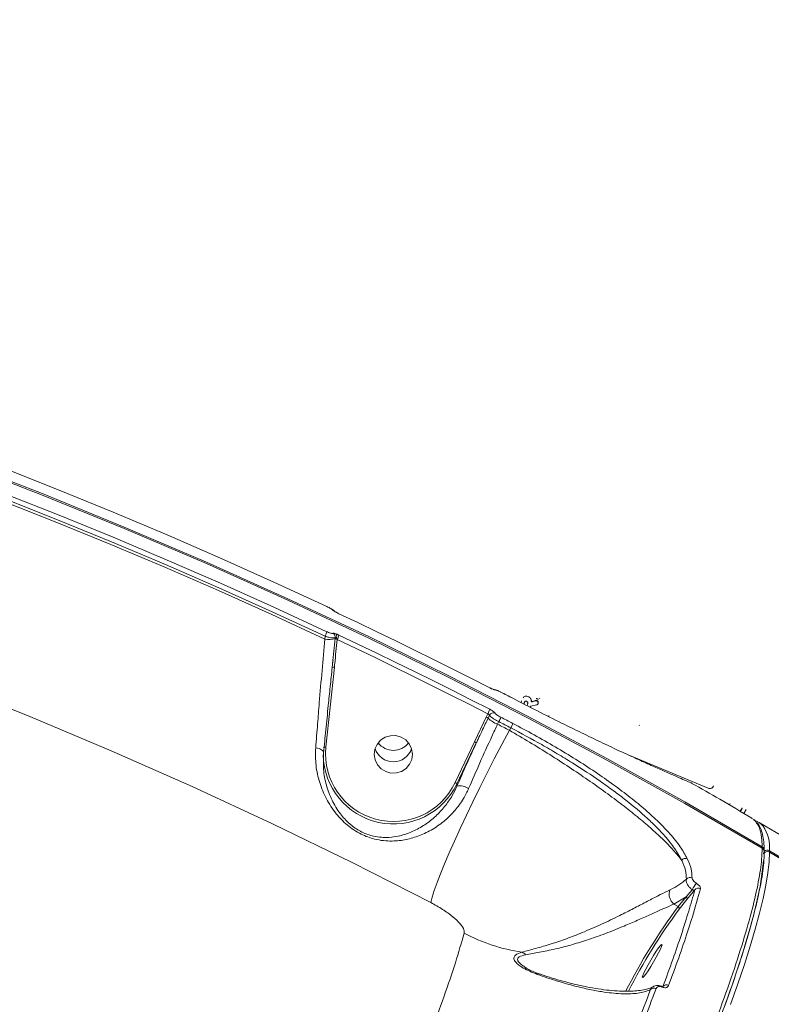
# Model space of a CAD drawing. Units: millimetres. Extents: x 402 to 9863, y -272 to 5571.
# Drawn here: x 6457 to 6634, y 2810 to 3041 of the extents above; entities that cross this region are included whole.
import ezdxf

# ---------------------------------------------------------------- set-up
doc = ezdxf.new("R2010")
doc.units = ezdxf.units.MM
doc.layers.add('DiKom', color=7, linetype='Continuous')

msp = doc.modelspace()

# ---------------------------------------------------------------- linework, layer by layer
at = {"layer": 'DiKom', "color": 7, "linetype": 'Continuous', "lineweight": 15}
for p, q in [((6528.62, 2896.26), (6528.54, 2895.58)), ((6531.02, 2895.9), (6531, 2895.68)), ((6528.77, 2870.15), (6530.8, 2888.94)), ((6572.75, 2881.66), (6569.91, 2883.13)), ((6569.91, 2883.13), (6569.92, 2883.12)), ((6572.75, 2881.66), (6572.75, 2881.65)), ((6574.83, 2881.05), (6574.7, 2880.65)), ((6575.24, 2881.83), (6575.19, 2881.76)), ((6575.36, 2880.37), (6575.43, 2880.59)), ((6575.42, 2880.44), (6575.36, 2880.37)), ((6575.49, 2880.66), (6575.42, 2880.44)), ((6575.49, 2880.66), (6575.43, 2880.59)), ((6576.14, 2880.01), (6576.11, 2879.95)), ((6576.21, 2880.22), (6576.14, 2880.01)), ((6576.98, 2879.78), (6578.3, 2880.09)), ((6577.13, 2881.11), (6577.08, 2881.04)), ((6578.02, 2881.05), (6577.35, 2880.84)), ((6577.4, 2880.91), (6577.35, 2880.84)), ((6577.4, 2880.91), (6578.07, 2881.12)), ((6578.07, 2881.12), (6578.02, 2881.05)), ((6578.6, 2880.23), (6578.65, 2880.3)), ((6578.72, 2880.86), (6578.66, 2880.79)), ((6579.05, 2881.6), (6579.1, 2881.67)), ((6566.87, 2878.04), (6566.5, 2877.24)), ((6566.94, 2876.97), (6567.27, 2877.66)), ((6566.5, 2877.24), (6563.72, 2871.45)), ((6569.18, 2875.58), (6569.46, 2876.17)), ((6602.55, 2875.33), (6602.5, 2875.27)), ((6572.29, 2874.71), (6571.95, 2874.15)), ((6563.72, 2871.45), (6559.19, 2861.85)), ((6559.64, 2861.55), (6564.17, 2871.15)), ((6600.27, 2868.17), (6618.72, 2860.52)), ((6559.64, 2861.01), (6559.64, 2861.55)), ((6614.75, 2861.74), (6614.92, 2861.67)), ((6619.78, 2860.76), (6619.84, 2860.83)), ((6619.98, 2861.09), (6619.93, 2861.02)), ((6623.91, 2856.94), (6623.7, 2856.57)), ((6626.68, 2855.86), (6626.25, 2855.08)), ((6626.73, 2855.92), (6626.68, 2855.86)), ((6627.6, 2855.5), (6627.1, 2854.58)), ((6644.84, 2844.11), (6630.69, 2852.48)), ((6631.4, 2846.42), (6631.39, 2846.44)), ((6631.74, 2845.14), (6631.74, 2845.13)), ((6631.74, 2845.13), (6631.74, 2845.07)), ((6631.88, 2845.9), (6631.88, 2845.93)), ((6631.88, 2845.57), (6631.88, 2845.54)), ((7047.98, 2600.31), (6633.11, 2845.81)), ((7047.97, 2599.98), (6633.11, 2845.48)), ((6633.11, 2845.48), (6633.11, 2845.46)), ((6633.11, 2845.46), (7047.98, 2599.96)), ((6614.95, 2836.65), (6613.49, 2834.95)), ((6613.72, 2834.32), (6615.56, 2836.59)), ((6610.64, 2833.27), (6613.49, 2834.95)), ((6613.49, 2834.95), (6611.64, 2832.68)), ((6611.87, 2832.05), (6613.72, 2834.32)), ((6610.64, 2833.28), (6610.64, 2833.27)), ((6610.64, 2833.27), (6611.64, 2832.68))]:
    msp.add_line(p, q, dxfattribs=at)
at = {"layer": 'DiKom', "color": 7, "linetype": 'Continuous', "lineweight": 15, "flags": 128}
for points in [[(6631.4, 2846.77), (6613.25, 2857.28), (6594.91, 2867.47), (6576.41, 2877.35), (6557.72, 2886.92), (6538.88, 2896.16), (6519.87, 2905.07), (6500.71, 2913.66), (6481.4, 2921.92), (6461.94, 2929.85), (6442.35, 2937.44), (6422.63, 2944.7), (6402.78, 2951.62), (6382.82, 2958.19), (6362.74, 2964.43), (6342.55, 2970.32), (6322.26, 2975.86), (6301.88, 2981.05), (6281.41, 2985.89)], [(6281.41, 2985.54), (6301.88, 2980.7), (6322.26, 2975.51), (6342.55, 2969.97), (6362.74, 2964.08), (6382.82, 2957.85), (6402.78, 2951.27), (6422.63, 2944.35), (6442.35, 2937.1), (6461.94, 2929.5), (6481.4, 2921.58), (6500.71, 2913.32), (6519.87, 2904.73), (6538.88, 2895.81), (6557.72, 2886.57), (6576.41, 2877.01), (6594.91, 2867.13), (6613.25, 2856.93), (6631.4, 2846.42)], [(6427.58, 2945.33), (6440.47, 2940.57), (6453.31, 2935.66), (6466.09, 2930.61), (6478.8, 2925.42), (6491.46, 2920.08), (6504.05, 2914.6), (6516.58, 2908.98), (6529.05, 2903.22)], [(6528.54, 2895.58), (6516.07, 2901.34), (6503.52, 2906.97), (6490.91, 2912.46), (6478.24, 2917.8), (6465.51, 2923), (6452.72, 2928.06), (6439.87, 2932.97), (6426.96, 2937.74)], [(6427.24, 2938.33), (6440.12, 2933.57), (6452.94, 2928.67), (6465.71, 2923.62), (6478.41, 2918.43), (6491.06, 2913.1), (6503.64, 2907.63), (6516.16, 2902.01), (6528.62, 2896.26)], [(6529.05, 2897.31), (6516.58, 2903.07), (6504.05, 2908.69), (6491.46, 2914.17), (6478.8, 2919.51), (6466.09, 2924.7), (6453.31, 2929.75), (6440.47, 2934.66), (6427.58, 2939.42)], [(6280.91, 2934.62), (6301.15, 2929.66), (6321.29, 2924.35), (6341.34, 2918.68), (6361.28, 2912.67), (6381.11, 2906.3), (6400.82, 2899.59), (6420.4, 2892.53), (6439.86, 2885.12), (6459.17, 2877.38), (6478.35, 2869.3), (6497.37, 2860.88), (6516.24, 2852.13), (6534.95, 2843.05), (6553.49, 2833.64)], [(6531.89, 2901.55), (6536.35, 2899.44), (6540.81, 2897.3), (6545.25, 2895.15), (6549.68, 2892.98), (6554.11, 2890.79), (6558.53, 2888.58), (6562.93, 2886.36), (6567.33, 2884.12)], [(6567.33, 2879.08), (6562.93, 2881.32), (6558.53, 2883.54), (6554.11, 2885.75), (6549.68, 2887.94), (6545.25, 2890.11), (6540.81, 2892.26), (6536.35, 2894.4), (6531.89, 2896.51)], [(6531.46, 2895.46), (6535.92, 2893.34), (6540.37, 2891.21), (6544.81, 2889.06), (6549.24, 2886.89), (6553.66, 2884.7), (6558.07, 2882.5), (6562.48, 2880.28), (6566.87, 2878.04)], [(6569.92, 2883.12), (6570.27, 2882.94), (6570.63, 2882.75), (6570.98, 2882.57), (6571.34, 2882.39), (6571.69, 2882.2), (6572.05, 2882.02), (6572.4, 2881.84), (6572.75, 2881.65)], [(6571.95, 2874.15), (6571.6, 2874.33), (6571.26, 2874.51), (6570.91, 2874.69), (6570.56, 2874.87), (6570.22, 2875.04), (6569.87, 2875.22), (6569.52, 2875.4), (6569.18, 2875.58)], [(6569.46, 2876.17), (6569.81, 2875.99), (6570.16, 2875.81), (6570.52, 2875.62), (6570.87, 2875.44), (6571.23, 2875.26), (6571.58, 2875.07), (6571.93, 2874.89), (6572.29, 2874.71)], [(6572.75, 2875.74), (6572.4, 2875.93), (6572.05, 2876.11), (6571.69, 2876.29), (6571.34, 2876.48), (6570.98, 2876.66), (6570.63, 2876.84), (6570.27, 2877.03), (6569.92, 2877.21)], [(6540.34, 2869.67), (6540.85, 2870.83), (6541.68, 2871.79), (6542.74, 2872.49), (6543.97, 2872.86), (6545.25, 2872.88), (6546.48, 2872.54), (6547.57, 2871.88), (6548.42, 2870.94), (6548.97, 2869.8), (6549.18, 2868.55), (6549.01, 2867.3), (6548.5, 2866.15), (6547.67, 2865.18), (6546.61, 2864.48), (6545.38, 2864.11), (6544.1, 2864.09), (6542.87, 2864.43), (6541.78, 2865.09), (6540.93, 2866.03), (6540.38, 2867.17), (6540.18, 2868.42), (6540.34, 2869.67)], [(6571.95, 2874.15), (6570.17, 2870.79), (6568.41, 2867.4), (6566.68, 2864.01), (6565, 2860.65), (6563.38, 2857.35), (6561.84, 2854.14), (6560.39, 2851.05), (6559.05, 2848.1), (6557.83, 2845.33), (6556.73, 2842.76), (6555.77, 2840.41), (6554.96, 2838.31), (6554.31, 2836.47), (6553.81, 2834.91), (6553.49, 2833.64)], [(6528.27, 2868.85), (6528.26, 2869.03), (6528.17, 2869.2), (6528.02, 2869.38), (6527.8, 2869.54), (6527.52, 2869.7), (6527.19, 2869.83), (6526.82, 2869.95), (6526.41, 2870.04)], [(6613.62, 2862.23), (6613.62, 2862.23), (6613.79, 2862.15)], [(6623.97, 2809.64), (6625.69, 2814.49), (6627.23, 2819.07), (6628.59, 2823.37), (6629.78, 2827.39), (6630.79, 2831.13), (6631.62, 2834.58), (6632.26, 2837.74), (6632.73, 2840.61), (6633.01, 2843.19), (6633.11, 2845.46)], [(6631.69, 2843.52), (6631.64, 2842.85), (6631.36, 2840.28), (6630.89, 2837.42), (6630.25, 2834.27), (6629.42, 2830.82), (6628.42, 2827.1), (6627.23, 2823.08), (6625.87, 2818.79), (6624.33, 2814.23), (6622.62, 2809.39)], [(6603.22, 2816.09), (6603.31, 2816.47), (6603.59, 2817.12), (6604.02, 2817.99), (6604.57, 2819.02), (6605.21, 2820.12), (6605.87, 2821.21), (6606.5, 2822.18), (6607.06, 2822.97), (6607.49, 2823.51), (6607.76, 2823.76), (6607.86, 2823.69), (6607.76, 2823.32), (6607.49, 2822.67), (6607.06, 2821.79), (6606.5, 2820.76), (6605.87, 2819.66), (6605.21, 2818.58), (6604.57, 2817.6), (6604.02, 2816.81), (6603.59, 2816.27), (6603.31, 2816.03), (6603.22, 2816.09)], [(6607.91, 2813.75), (6607.9, 2813.79), (6607.9, 2813.83), (6607.89, 2813.86), (6607.87, 2813.88), (6607.86, 2813.9), (6607.84, 2813.91), (6607.82, 2813.91), (6607.79, 2813.91)]]:
    msp.add_lwpolyline(points, dxfattribs=at)
at = {"layer": 'DiKom', "color": 7, "linetype": 'Continuous', "lineweight": 15}
for centre, radius, start, end in [((6530.08, 2901.53), 0.949, 40.5222, 65.8496), ((6523.42, 2898.99), 5.87, 332.2773, 343.4093), ((6530.01, 2896.01), 1.02, 353.9189, 63.0434), ((6530.27, 2896.22), 1.1, 332.658, 31.6441), ((6526.38, 2898.15), 5.75, 332.052, 343.4308), ((6529.56, 2900.61), 5.14, 258.621, 286.2358), ((6531.19, 2895.21), 0.508, 83.2678, 112.537), ((6530.6, 2888.22), 0.751, 74.5777, 113.3221), ((6568.15, 2882.74), 1, 61.7289, 87.312), ((6562.24, 2880.71), 5.35, 329.9971, 342.2083), ((6568.2, 2877.21), 1.03, 65.4842, 153.9328), ((6565.99, 2875.92), 1.42, 47.5569, 68.9626), ((6571.71, 2882.17), 7.06, 227.5058, 248.962), ((6564.79, 2878.88), 5.4, 329.9072, 341.9946), ((6567.65, 2877.41), 5.37, 329.7526, 341.896), ((6544.68, 2873.96), 4.54, 217.9504, 322.0496), ((6563.37, 2870.43), 1.08, 42.5039, 71.5458), ((6544.7, 2868.64), 16.53, 180.8282, 334.6163), ((6528.57, 2869.43), 0.754, 74.6546, 113.2461), ((6544.71, 2868.68), 16.01, 174.7281, 334.7197), ((6544.68, 2871.25), 4.52, 198.3471, 341.6529), ((6544.68, 2871.25), 4.52, 198.3434, 341.6566), ((6558.85, 2860.82), 1.08, 42.4866, 71.5562), ((6560.33, 2857.36), 3.71, 56.5369, 100.7741), ((6628.89, 2849.44), 3.52, 38.4559, 80.758), ((6623.61, 2846.52), 9.53, 355.6974, 32.428), ((6630.26, 2847.04), 1.17, 331.7367, 346.6884), ((6630.88, 2845.58), 1, 359.5985, 59.4317), ((6630.9, 2845.92), 0.983, 0.5836, 59.6165), ((6630.9, 2845.57), 0.982, 359.7738, 59.6434), ((6632.6, 2844.62), 1, 59.3847, 148.6167), ((6632.6, 2844.6), 1.01, 59.3226, 148.2457), ((6632.19, 2845.72), 0.524, 212.6223, 231.4292), ((6630.88, 2845.92), 1, 350.015, 0.411), ((6632.6, 2844.94), 1.01, 59.3728, 135.2278), ((6631.99, 2846.08), 1.15, 331.8639, 346.6792), ((6613.37, 2842.95), 1.08, 67.3261, 146.1029), ((6614.42, 2838.52), 1.03, 61.0678, 144.097), ((6620.87, 2833.76), 6.59, 138.1988, 153.9252), ((6616.4, 2836.03), 1.01, 59.1019, 146.1648), ((6613.26, 2834.51), 0.497, 337.1767, 62.6089), ((6725.53, 2748.5), 141.63, 143.5306, 153.0378), ((6718.9, 2752.53), 133.33, 143.389, 153.139), ((6611.41, 2832.24), 0.498, 337.231, 62.5269), ((6581.1, 2863.62), 42.11, 241.9912, 261.559), ((6574.09, 2819.87), 2.25, 41.5463, 68.4173), ((6605.93, 2812.54), 1, 57.8028, 140.6919), ((6608.87, 2813.28), 0.999, 57.6424, 143.4406)]:
    msp.add_arc(centre, radius, start, end, dxfattribs=at)
for points, knots in [([(6461.97, 3426.96), (6461.36, 3423.67), (6459.96, 3416.24), (6459.15, 3403.97), (6459.3, 3390.35), (6460.64, 3376.22), (6463.16, 3361.63), (6466.82, 3346.61), (6471.62, 3331.19), (6477.52, 3315.46), (6484.5, 3299.49), (6492.45, 3283.53), (6501.32, 3267.6), (6511.06, 3251.74), (6521.71, 3235.8), (6533.25, 3219.84), (6545.62, 3203.94), (6558.97, 3187.93), (6573.31, 3171.86), (6588.66, 3155.75), (6604.77, 3139.85), (6621.57, 3124.23), (6638.98, 3108.97), (6656.95, 3094.11), (6675.47, 3079.7), (6694.49, 3065.75), (6713.95, 3052.29), (6733.76, 3039.39), (6753.83, 3027.11), (6772.77, 3016.21), (6785.06, 3009.67), (6790.54, 3006.75)], [0, 0, 0, 0, 0.028096, 0.063408, 0.098663, 0.133807, 0.168952, 0.204207, 0.239519, 0.27483, 0.310086, 0.34523, 0.379079, 0.413027, 0.447026, 0.481024, 0.514973, 0.548821, 0.583966, 0.619221, 0.654533, 0.689845, 0.7251, 0.760245, 0.795389, 0.830644, 0.865956, 0.901268, 0.936523, 0.971668, 1, 1, 1, 1]), ([(6462.61, 3427.66), (6462.49, 3427.11), (6461.95, 3424.56), (6461.26, 3419.88), (6460.56, 3413.64), (6460.15, 3407.24), (6460.01, 3400.71), (6460.15, 3394.02), (6460.57, 3387.2), (6461.26, 3380.23), (6462.23, 3373.12), (6463.47, 3365.92), (6464.97, 3358.65), (6466.75, 3351.32), (6468.79, 3343.91), (6471.09, 3336.44), (6473.66, 3328.9), (6476.5, 3321.28), (6479.6, 3313.59), (6482.97, 3305.82), (6486.61, 3297.96), (6490.52, 3290.03), (6494.7, 3282.02), (6499.12, 3273.98), (6503.78, 3265.94), (6508.65, 3257.9), (6513.75, 3249.87), (6519.07, 3241.85), (6524.62, 3233.83), (6530.39, 3225.81), (6536.4, 3217.78), (6542.62, 3209.75), (6549.09, 3201.72), (6555.78, 3193.68), (6562.71, 3185.63), (6569.83, 3177.61), (6577.14, 3169.65), (6584.6, 3161.77), (6592.21, 3153.97), (6599.98, 3146.25), (6607.91, 3138.61), (6615.99, 3131.04), (6624.24, 3123.54), (6632.66, 3116.11), (6641.24, 3108.75), (6650, 3101.46), (6658.92, 3094.23), (6667.99, 3087.09), (6677.16, 3080.06), (6686.41, 3073.18), (6695.73, 3066.45), (6705.11, 3059.86), (6714.57, 3053.41), (6724.11, 3047.1), (6733.73, 3040.92), (6743.43, 3034.89), (6753.21, 3028.99), (6763.08, 3023.21), (6773.04, 3017.58), (6782.4, 3012.44), (6788.45, 3009.25), (6791.14, 3007.84)], [0, 0, 0, 0, 0.004817, 0.021898, 0.038977, 0.056069, 0.073191, 0.090363, 0.107602, 0.124928, 0.142335, 0.159718, 0.176999, 0.194209, 0.211367, 0.228493, 0.245606, 0.262725, 0.279862, 0.297038, 0.314272, 0.331581, 0.348982, 0.366386, 0.383696, 0.400927, 0.418099, 0.435231, 0.452343, 0.469453, 0.486578, 0.503735, 0.520943, 0.538221, 0.55559, 0.572993, 0.590326, 0.607575, 0.624758, 0.641894, 0.659005, 0.67611, 0.693224, 0.710365, 0.727551, 0.744802, 0.762138, 0.779541, 0.796907, 0.814177, 0.831376, 0.848524, 0.865639, 0.882741, 0.899851, 0.916981, 0.934151, 0.95138, 0.968687, 0.986081, 1, 1, 1, 1]), ([(6791.52, 3008.18), (6787.55, 3010.28), (6776.86, 3015.95), (6759.56, 3025.75), (6739.72, 3037.68), (6719.95, 3050.35), (6700.33, 3063.71), (6680.94, 3077.75), (6662.19, 3092.15), (6644.14, 3106.86), (6626.82, 3121.81), (6609.95, 3137.25), (6593.61, 3153.13), (6577.87, 3169.43), (6563.07, 3185.77), (6549.25, 3202.1), (6536.4, 3218.37), (6524.33, 3234.83), (6513.11, 3251.45), (6502.79, 3268.16), (6493.61, 3284.6), (6485.57, 3300.72), (6478.65, 3316.47), (6472.74, 3332.11), (6467.9, 3347.59), (6464.17, 3362.83), (6461.65, 3377.51), (6460.29, 3391.6), (6460.1, 3405.04), (6460.85, 3417.21), (6462.22, 3424.58), (6462.83, 3427.88)], [0, 0, 0, 0, 0.020528, 0.055303, 0.090105, 0.124881, 0.160666, 0.196481, 0.232267, 0.267042, 0.301844, 0.33662, 0.372405, 0.408219, 0.444005, 0.47878, 0.513582, 0.548358, 0.584143, 0.619958, 0.655744, 0.690519, 0.725321, 0.760096, 0.795882, 0.831696, 0.867482, 0.902257, 0.937059, 0.971835, 1, 1, 1, 1]), ([(6473.49, 3294.74), (6473.71, 3293.84), (6475.08, 3288.42), (6478.58, 3278.15), (6483.99, 3263.98), (6490.52, 3249.41), (6498.06, 3234.51), (6506.66, 3219.32), (6516.1, 3204.17), (6526.36, 3189.1), (6537.35, 3174.16), (6549.26, 3159.12), (6562.06, 3144.03), (6575.76, 3128.93), (6590.04, 3114.15), (6604.86, 3099.73), (6620.14, 3085.7), (6636.11, 3071.84), (6652.75, 3058.22), (6670.02, 3044.88), (6686.31, 3033.01), (6701.46, 3022.5), (6710.77, 3016.41), (6715.43, 3013.36)], [0, 0, 0, 0, 0.0099033, 0.0597068, 0.1095489, 0.1593527, 0.2105989, 0.2618871, 0.3131335, 0.3630188, 0.4129428, 0.4628282, 0.5141567, 0.5655258, 0.6168536, 0.6668642, 0.7169126, 0.7669231, 0.8183754, 0.8698701, 0.9213232, 0.9606249, 1, 1, 1, 1]), ([(6530.82, 2902.11), (6530.82, 2902.12), (6530.77, 2902.19), (6530.65, 2902.3), (6530.41, 2902.5), (6529.99, 2902.75), (6529.46, 2903.03), (6529.15, 2903.18), (6529.04, 2903.23)], [0, 0, 0, 0, 0.008609, 0.115701, 0.266405, 0.579774, 0.858269, 1, 1, 1, 1]), ([(6529.05, 2903.22), (6529.22, 2903.14), (6529.55, 2902.98), (6530, 2902.74), (6530.33, 2902.52), (6530.43, 2902.44), (6530.47, 2902.39)], [0, 0, 0, 0, 0.25667, 0.513736, 0.761272, 1, 1, 1, 1]), ([(6530.47, 2902.39), (6530.51, 2902.35), (6530.59, 2902.27), (6530.87, 2902.09), (6531.1, 2901.96), (6531.21, 2901.9)], [0, 0, 0, 0, 0.350933, 0.701366, 1, 1, 1, 1]), ([(6531.25, 2901.89), (6531.22, 2901.9), (6531.08, 2901.98), (6530.91, 2902.08), (6530.79, 2902.17), (6530.75, 2902.2), (6530.76, 2902.19), (6530.76, 2902.19)], [0, 0, 0, 0, 0.114986, 0.516162, 0.79113, 0.974632, 1, 1, 1, 1]), ([(6531.21, 2901.9), (6531.27, 2901.87), (6531.49, 2901.75), (6531.72, 2901.64), (6531.89, 2901.55)], [0, 0, 0, 0, 0.287839, 1, 1, 1, 1]), ([(6528.62, 2896.26), (6528.7, 2896.23), (6529.05, 2896.12), (6529.66, 2895.96), (6530.32, 2895.85), (6530.81, 2895.82), (6530.95, 2895.87), (6531.02, 2895.9)], [0, 0, 0, 0, 0.074888, 0.315159, 0.545106, 0.771467, 1, 1, 1, 1]), ([(6530.47, 2896.92), (6530.43, 2896.9), (6530.35, 2896.87), (6530.05, 2896.93), (6529.66, 2897.05), (6529.31, 2897.2), (6529.1, 2897.29), (6529.05, 2897.31)], [0, 0, 0, 0, 0.225001, 0.449608, 0.680384, 0.923854, 1, 1, 1, 1]), ([(6531.21, 2896.8), (6531.1, 2896.83), (6530.87, 2896.91), (6530.59, 2896.96), (6530.51, 2896.93), (6530.47, 2896.92)], [0, 0, 0, 0, 0.298689, 0.649106, 1, 1, 1, 1]), ([(6531.89, 2896.51), (6531.82, 2896.55), (6531.59, 2896.65), (6531.37, 2896.74), (6531.21, 2896.8)], [0, 0, 0, 0, 0.287851, 1, 1, 1, 1]), ([(6528.54, 2895.58), (6528.33, 2893.12), (6527.89, 2888.13), (6527.33, 2881.41), (6526.83, 2875.32), (6526.56, 2871.89), (6526.41, 2870.04)], [0, 0, 0, 0, 0.28486, 0.577743, 0.771573, 1, 1, 1, 1]), ([(6531, 2895.68), (6530.8, 2893.72), (6530.57, 2891.46), (6530.33, 2889.2), (6530.3, 2888.91)], [0, 0, 0, 0, 0.870763, 1, 1, 1, 1]), ([(6530.8, 2888.94), (6530.83, 2889.24), (6531.06, 2891.41), (6531.27, 2893.58), (6531.46, 2895.46)], [0, 0, 0, 0, 0.134362, 1, 1, 1, 1]), ([(6531.02, 2895.9), (6531.03, 2895.9), (6531.04, 2895.9), (6531.09, 2895.88), (6531.15, 2895.82), (6531.22, 2895.75), (6531.25, 2895.71)], [0, 0, 0, 0, 0.26168, 0.320991, 0.671844, 1, 1, 1, 1]), ([(6531.25, 2895.71), (6531.3, 2895.66), (6531.37, 2895.58), (6531.44, 2895.49), (6531.46, 2895.46)], [0, 0, 0, 0, 0.705794, 1, 1, 1, 1]), ([(6530.34, 2889.26), (6530.35, 2889.32), (6530.39, 2889.78), (6530.44, 2890.24), (6530.49, 2890.63)], [0, 0, 0, 0, 0.135642, 1, 1, 1, 1]), ([(6528.27, 2868.85), (6528.44, 2870.64), (6528.79, 2874.24), (6529.32, 2879.49), (6529.83, 2884.41), (6530.14, 2887.4), (6530.3, 2888.91)], [0, 0, 0, 0, 0.279435, 0.563422, 0.780715, 1, 1, 1, 1]), ([(6568.25, 2883.73), (6568.25, 2883.73), (6568.24, 2883.73), (6568.17, 2883.75), (6568.02, 2883.81), (6567.75, 2883.92), (6567.48, 2884.05), (6567.32, 2884.14), (6567.28, 2884.15)], [0, 0, 0, 0, 0.076911, 0.201089, 0.384479, 0.626603, 0.919116, 1, 1, 1, 1]), ([(6567.33, 2884.12), (6567.35, 2884.11), (6567.53, 2884.02), (6567.85, 2883.87), (6568.23, 2883.71), (6568.52, 2883.61), (6568.59, 2883.62), (6568.63, 2883.62)], [0, 0, 0, 0, 0.037215, 0.277878, 0.51862, 0.759284, 1, 1, 1, 1]), ([(6569.84, 2883.16), (6569.72, 2883.22), (6569.4, 2883.39), (6568.89, 2883.59), (6568.57, 2883.73), (6568.3, 2883.74), (6568.25, 2883.74)], [0, 0, 0, 0, 0.19083, 0.514455, 0.903468, 1, 1, 1, 1]), ([(6568.63, 2883.62), (6568.66, 2883.62), (6568.74, 2883.63), (6569.02, 2883.53), (6569.4, 2883.37), (6569.72, 2883.22), (6569.9, 2883.13), (6569.92, 2883.12)], [0, 0, 0, 0, 0.240739, 0.481388, 0.722076, 0.962844, 1, 1, 1, 1]), ([(6575.25, 2881.82), (6575.25, 2881.83), (6575.31, 2881.94), (6575.5, 2882.07), (6575.79, 2882.19), (6576.15, 2882.16), (6576.5, 2882.01), (6576.83, 2881.79), (6577.03, 2881.51), (6577.11, 2881.28), (6577.13, 2881.15), (6577.13, 2881.11)], [0, 0, 0, 0, 0.014507, 0.148457, 0.283524, 0.403015, 0.579408, 0.728677, 0.84319, 0.957935, 1, 1, 1, 1]), ([(6572.75, 2881.65), (6574.69, 2880.65), (6578.57, 2878.66), (6583.99, 2875.95), (6588.95, 2873.51), (6593.44, 2871.36), (6597.64, 2869.38), (6601.49, 2867.61), (6604.94, 2866.04), (6607.96, 2864.69), (6610.45, 2863.6), (6612.47, 2862.72), (6613.35, 2862.34), (6613.79, 2862.15)], [0, 0, 0, 0, 0.102185, 0.204371, 0.29249, 0.380894, 0.469016, 0.557405, 0.646079, 0.73447, 0.822885, 0.911584, 1, 1, 1, 1]), ([(6575.43, 2880.59), (6575.47, 2880.68), (6575.52, 2880.82), (6575.64, 2880.96), (6575.76, 2881.02), (6575.89, 2881.02), (6576.03, 2880.96), (6576.15, 2880.88), (6576.23, 2880.77), (6576.27, 2880.63), (6576.27, 2880.44), (6576.23, 2880.3), (6576.21, 2880.22)], [0, 0, 0, 0, 0.1846432, 0.2675999, 0.3515213, 0.423767, 0.5126116, 0.6060753, 0.6723139, 0.73835, 0.8492881, 1, 1, 1, 1]), ([(6575.64, 2880.94), (6575.62, 2880.92), (6575.55, 2880.84), (6575.51, 2880.73), (6575.49, 2880.66)], [0, 0, 0, 0, 0.275082, 1, 1, 1, 1]), ([(6576.89, 2879.73), (6576.9, 2879.74), (6576.93, 2879.77), (6576.97, 2879.78), (6576.98, 2879.78)], [0, 0, 0, 0, 0.561169, 1, 1, 1, 1]), ([(6577.35, 2880.84), (6577.33, 2880.84), (6577.3, 2880.83), (6577.24, 2880.84), (6577.17, 2880.87), (6577.12, 2880.92), (6577.09, 2880.98), (6577.08, 2881.02), (6577.08, 2881.04)], [0, 0, 0, 0, 0.122047, 0.301719, 0.482339, 0.664111, 0.845107, 1, 1, 1, 1]), ([(6577.13, 2881.11), (6577.13, 2881.1), (6577.14, 2881.07), (6577.16, 2881.02), (6577.2, 2880.96), (6577.26, 2880.92), (6577.32, 2880.9), (6577.37, 2880.9), (6577.4, 2880.91), (6577.4, 2880.91)], [0, 0, 0, 0, 0.061792, 0.240433, 0.420094, 0.600534, 0.782095, 0.963462, 1, 1, 1, 1]), ([(6578.66, 2880.79), (6578.63, 2880.85), (6578.58, 2880.94), (6578.44, 2881.04), (6578.29, 2881.08), (6578.13, 2881.08), (6578.05, 2881.05), (6578.02, 2881.05)], [0, 0, 0, 0, 0.254915, 0.377539, 0.621938, 0.875375, 1, 1, 1, 1]), ([(6578.07, 2881.12), (6578.15, 2881.13), (6578.28, 2881.16), (6578.46, 2881.12), (6578.58, 2881.06), (6578.66, 2880.97), (6578.7, 2880.9), (6578.72, 2880.86)], [0, 0, 0, 0, 0.331872, 0.552491, 0.692039, 0.83221, 1, 1, 1, 1]), ([(6578.23, 2881.64), (6578.29, 2881.61), (6578.41, 2881.56), (6578.59, 2881.49), (6578.71, 2881.48), (6578.77, 2881.47)], [0, 0, 0, 0, 0.338155, 0.665267, 1, 1, 1, 1]), ([(6578.3, 2880.09), (6578.33, 2880.1), (6578.39, 2880.11), (6578.47, 2880.14), (6578.52, 2880.17), (6578.54, 2880.18)], [0, 0, 0, 0, 0.3367738, 0.665526, 1, 1, 1, 1]), ([(6578.54, 2880.18), (6578.58, 2880.22), (6578.67, 2880.31), (6578.72, 2880.49), (6578.71, 2880.67), (6578.68, 2880.75), (6578.66, 2880.79)], [0, 0, 0, 0, 0.238865, 0.612476, 0.832358, 1, 1, 1, 1]), ([(6578.72, 2880.86), (6578.74, 2880.81), (6578.77, 2880.71), (6578.76, 2880.54), (6578.72, 2880.39), (6578.66, 2880.32), (6578.65, 2880.31)], [0, 0, 0, 0, 0.247183, 0.494188, 0.880722, 1, 1, 1, 1]), ([(6566.87, 2878.04), (6566.92, 2878.01), (6567.01, 2877.94), (6567.14, 2877.84), (6567.23, 2877.74), (6567.26, 2877.69), (6567.27, 2877.66), (6567.27, 2877.66)], [0, 0, 0, 0, 0.240361, 0.481243, 0.722026, 0.962579, 1, 1, 1, 1]), ([(6567.27, 2877.66), (6567.28, 2877.65), (6567.33, 2877.56), (6567.53, 2877.35), (6568.04, 2876.97), (6568.7, 2876.56), (6569.2, 2876.3), (6569.46, 2876.17)], [0, 0, 0, 0, 0.037058, 0.277966, 0.518717, 0.759304, 1, 1, 1, 1]), ([(6568.63, 2878.15), (6568.62, 2878.15), (6568.59, 2878.21), (6568.47, 2878.34), (6568.18, 2878.58), (6567.78, 2878.84), (6567.48, 2879), (6567.33, 2879.08)], [0, 0, 0, 0, 0.037367, 0.278261, 0.519083, 0.759514, 1, 1, 1, 1]), ([(6569.92, 2877.21), (6569.77, 2877.29), (6569.47, 2877.45), (6569.08, 2877.71), (6568.78, 2877.95), (6568.66, 2878.08), (6568.63, 2878.14), (6568.63, 2878.15)], [0, 0, 0, 0, 0.240449, 0.480969, 0.721929, 0.962915, 1, 1, 1, 1]), ([(6576.92, 2879.76), (6576.92, 2879.75), (6576.91, 2879.73), (6576.9, 2879.68), (6576.92, 2879.61), (6576.95, 2879.54), (6576.99, 2879.5), (6577.03, 2879.48), (6577.04, 2879.47)], [0, 0, 0, 0, 0.0540265, 0.2566446, 0.4573754, 0.6613286, 0.865726, 1, 1, 1, 1]), ([(6581.24, 2877.33), (6581.24, 2877.38), (6581.24, 2877.47), (6581.26, 2877.55), (6581.27, 2877.58)], [0, 0, 0, 0, 0.599966, 1, 1, 1, 1]), ([(6562.38, 2860.46), (6563.25, 2862.45), (6565.01, 2866.5), (6567.33, 2871.61), (6568.73, 2874.62), (6569.18, 2875.58)], [0, 0, 0, 0, 0.398489, 0.808502, 1, 1, 1, 1]), ([(6564.17, 2871.15), (6564.31, 2871.45), (6565.01, 2872.95), (6565.95, 2874.88), (6566.73, 2876.52), (6566.94, 2876.97)], [0, 0, 0, 0, 0.1536722, 0.7683021, 1, 1, 1, 1]), ([(6613.79, 2843.94), (6613.28, 2844.87), (6612.26, 2846.71), (6609.93, 2849.62), (6607.15, 2852.53), (6604.01, 2855.41), (6600.44, 2858.36), (6596.46, 2861.35), (6592.15, 2864.35), (6587.57, 2867.33), (6582.76, 2870.24), (6577.8, 2873.07), (6574.44, 2874.86), (6572.75, 2875.74)], [0, 0, 0, 0, 0.10097, 0.201937, 0.290339, 0.379025, 0.467424, 0.556114, 0.645089, 0.733782, 0.822425, 0.911353, 1, 1, 1, 1]), ([(6612.48, 2843.55), (6611.87, 2844.33), (6610.65, 2845.88), (6608.11, 2848.48), (6605.22, 2851.14), (6602.06, 2853.82), (6598.52, 2856.62), (6594.64, 2859.52), (6590.47, 2862.48), (6586.06, 2865.46), (6581.46, 2868.43), (6576.74, 2871.35), (6573.54, 2873.22), (6571.95, 2874.15)], [0, 0, 0, 0, 0.103375, 0.206751, 0.29461, 0.382735, 0.470594, 0.55875, 0.647181, 0.735338, 0.823469, 0.911871, 1, 1, 1, 1]), ([(6572.29, 2874.71), (6574.73, 2873.41), (6578.42, 2871.45), (6583.23, 2868.64), (6587.91, 2865.79), (6592.36, 2862.86), (6596.46, 2859.92), (6600.31, 2857), (6603.72, 2854.11), (6606.62, 2851.32), (6608.86, 2848.93), (6610.98, 2846.28), (6611.98, 2844.46), (6612.48, 2843.55)], [0, 0, 0, 0, 0.131216, 0.198785, 0.26635, 0.397568, 0.465156, 0.532741, 0.663477, 0.730813, 0.798148, 0.898244, 1, 1, 1, 1]), ([(6564.17, 2871.15), (6563.4, 2869.46), (6561.84, 2866.05), (6560.38, 2862.7), (6559.64, 2861.01)], [0, 0, 0, 0, 0.495633, 1, 1, 1, 1]), ([(6526.41, 2870.04), (6526.39, 2868.64), (6526.33, 2865.84), (6527.25, 2861.81), (6528.8, 2858), (6530.98, 2854.64), (6533.31, 2852.22), (6535.39, 2850.67), (6537.54, 2849.44), (6539.94, 2848.57), (6542.37, 2848.15), (6544.87, 2848.04), (6547.73, 2848.36), (6550.91, 2849.31), (6553.99, 2850.82), (6556.8, 2852.83), (6559.22, 2855.26), (6561.09, 2857.78), (6561.99, 2859.65), (6562.38, 2860.46)], [0, 0, 0, 0, 0.075911, 0.151903, 0.228635, 0.305186, 0.368861, 0.401621, 0.434331, 0.490459, 0.528236, 0.566085, 0.630877, 0.695771, 0.764521, 0.833231, 0.893682, 0.95406, 1, 1, 1, 1]), ([(6559.64, 2861.01), (6559.28, 2860.25), (6558.45, 2858.51), (6556.76, 2856.12), (6554.6, 2853.81), (6552.09, 2851.85), (6549.38, 2850.35), (6546.57, 2849.35), (6544.08, 2848.93), (6541.86, 2848.94), (6539.76, 2849.23), (6537.25, 2850.09), (6535.41, 2851.3), (6533.69, 2852.74), (6531.94, 2854.67), (6530.12, 2857.73), (6528.84, 2861.21), (6528.12, 2864.93), (6528.22, 2867.53), (6528.27, 2868.85)], [0, 0, 0, 0, 0.046575, 0.107654, 0.170334, 0.240147, 0.311388, 0.375996, 0.441915, 0.47799, 0.514927, 0.567112, 0.61866, 0.627971, 0.689503, 0.765479, 0.843984, 0.921014, 1, 1, 1, 1]), ([(6613.79, 2862.15), (6614.15, 2862), (6614.81, 2861.71), (6614.82, 2861.71), (6614.9, 2861.67), (6614.92, 2861.67)], [0, 0, 0, 0, 0.496485, 0.920235, 1, 1, 1, 1]), ([(6628.96, 2853.48), (6626.45, 2854.97), (6621.78, 2857.74), (6617.05, 2860.42), (6614.86, 2861.66)], [0, 0, 0, 0, 0.537958, 1, 1, 1, 1]), ([(6619.93, 2861.02), (6619.88, 2860.93), (6619.8, 2860.74), (6619.55, 2860.54), (6619.25, 2860.44), (6618.96, 2860.44), (6618.79, 2860.49), (6618.72, 2860.52)], [0, 0, 0, 0, 0.2146878, 0.4295473, 0.6443095, 0.8590126, 1, 1, 1, 1]), ([(6619.83, 2860.84), (6619.85, 2860.85), (6619.92, 2860.92), (6619.96, 2861.02), (6619.98, 2861.09)], [0, 0, 0, 0, 0.2370725, 1, 1, 1, 1]), ([(6626.3, 2855.05), (6626.37, 2855.14), (6626.57, 2855.4), (6626.67, 2855.72), (6626.73, 2855.92)], [0, 0, 0, 0, 0.349465, 1, 1, 1, 1]), ([(6628.91, 2853.39), (6629.15, 2853.31), (6629.55, 2853.17), (6629.78, 2852.75), (6629.88, 2852.58)], [0, 0, 0, 0, 0.591743, 1, 1, 1, 1]), ([(6629.88, 2852.58), (6630.16, 2852.22), (6630.83, 2851.35), (6631.29, 2849.34), (6631.37, 2847.51), (6631.4, 2846.77)], [0, 0, 0, 0, 0.297072, 0.713763, 1, 1, 1, 1]), ([(6631.86, 2845.9), (6631.86, 2846.25), (6631.87, 2847.31), (6631.68, 2848.82), (6631.3, 2850.44), (6630.81, 2851.64), (6630.35, 2852.22), (6630.19, 2852.42)], [0, 0, 0, 0, 0.119127, 0.366973, 0.6157, 0.861536, 1, 1, 1, 1]), ([(6631.4, 2846.42), (6631.37, 2845.58), (6631.29, 2843.3), (6630.6, 2838.65), (6629.15, 2832.2), (6627.01, 2824.66), (6624.21, 2816.08), (6620.77, 2806.51), (6616.67, 2795.95), (6611.93, 2784.4), (6606.55, 2771.92), (6600.57, 2758.53), (6594, 2744.32), (6586.89, 2729.33), (6579.24, 2713.62), (6571.06, 2697.19), (6562.37, 2680.08), (6553.21, 2662.36), (6543.62, 2644.11), (6533.64, 2625.41), (6523.42, 2606.54), (6513, 2587.57), (6502.41, 2568.52), (6491.55, 2549.22), (6480.47, 2529.76), (6469.21, 2510.22), (6457.66, 2490.4), (6445.84, 2470.33), (6433.75, 2450.05), (6421.58, 2429.87), (6409.4, 2409.89), (6397.25, 2390.19), (6385.17, 2370.85), (6373.19, 2351.9), (6361.33, 2333.36), (6349.62, 2315.29), (6338.11, 2297.78), (6326.86, 2280.91), (6316.6, 2265.73), (6310.22, 2256.47), (6307.37, 2252.34)], [0, 0, 0, 0, 0.0156522, 0.0424896, 0.0694117, 0.0963765, 0.1233418, 0.1502635, 0.1771007, 0.2039384, 0.2308601, 0.2578254, 0.2847902, 0.3117124, 0.3385496, 0.3653869, 0.3923088, 0.4192738, 0.4462388, 0.4731608, 0.4999981, 0.5258464, 0.5517701, 0.5777324, 0.6036947, 0.6296185, 0.6554667, 0.6823041, 0.7092261, 0.7361911, 0.7631561, 0.7900783, 0.8169155, 0.8437531, 0.870675, 0.8976402, 0.9246052, 0.9515273, 0.9783647, 1, 1, 1, 1]), ([(6630.87, 2837.02), (6631.01, 2837.71), (6631.33, 2839.4), (6631.65, 2841.78), (6631.85, 2843.94), (6631.86, 2845.1), (6631.86, 2845.54)], [0, 0, 0, 0, 0.209696, 0.509302, 0.811077, 1, 1, 1, 1]), ([(6612.48, 2843.55), (6612.82, 2842.76), (6613.5, 2841.17), (6613.56, 2839.81), (6613.58, 2839.13)], [0, 0, 0, 0, 0.496484, 1, 1, 1, 1]), ([(6614.92, 2839.43), (6614.89, 2840.11), (6614.84, 2841.5), (6614.14, 2843.13), (6613.79, 2843.94)], [0, 0, 0, 0, 0.496503, 1, 1, 1, 1]), ([(6613.58, 2839.13), (6613.02, 2838.66), (6611.9, 2837.73), (6610.48, 2837.01), (6609.77, 2836.65)], [0, 0, 0, 0, 0.497872, 1, 1, 1, 1]), ([(6613.58, 2839.13), (6613.56, 2838.89), (6613.52, 2838.45), (6613.88, 2837.72), (6614.36, 2837.12), (6614.75, 2836.81), (6614.95, 2836.65)], [0, 0, 0, 0, 0.331152, 0.607772, 0.798311, 1, 1, 1, 1]), ([(6615.96, 2838.15), (6615.83, 2838.24), (6615.58, 2838.42), (6615.25, 2838.74), (6614.97, 2839.11), (6614.94, 2839.31), (6614.92, 2839.43)], [0, 0, 0, 0, 0.184925, 0.368541, 0.650113, 1, 1, 1, 1]), ([(6616.91, 2836.89), (6616.92, 2836.91), (6616.94, 2837.02), (6616.88, 2837.25), (6616.63, 2837.58), (6616.32, 2837.89), (6616.08, 2838.06), (6615.96, 2838.15)], [0, 0, 0, 0, 0.063965, 0.388515, 0.645555, 0.822286, 1, 1, 1, 1]), ([(6308.48, 2252.4), (6311.33, 2256.53), (6317.69, 2265.77), (6327.93, 2280.9), (6339.15, 2297.73), (6350.63, 2315.21), (6362.31, 2333.23), (6374.15, 2351.72), (6386.1, 2370.63), (6398.15, 2389.93), (6410.27, 2409.58), (6422.42, 2429.51), (6434.56, 2449.64), (6446.62, 2469.87), (6458.42, 2489.89), (6469.94, 2509.66), (6481.17, 2529.16), (6492.23, 2548.58), (6503.06, 2567.83), (6513.63, 2586.83), (6524.02, 2605.76), (6534.21, 2624.58), (6544.17, 2643.24), (6553.74, 2661.45), (6562.88, 2679.13), (6571.55, 2696.19), (6579.71, 2712.58), (6587.34, 2728.26), (6594.43, 2743.21), (6600.98, 2757.39), (6606.95, 2770.74), (6612.32, 2783.2), (6616.75, 2793.99), (6620.37, 2803.27), (6623.31, 2811.24), (6625.82, 2818.55), (6627.94, 2825.28), (6629.56, 2831.27), (6630.49, 2835.09), (6630.74, 2836.67), (6630.75, 2836.7)], [0, 0, 0, 0, 0.022643, 0.05073, 0.078906, 0.107128, 0.135349, 0.163525, 0.191612, 0.2197, 0.247876, 0.276097, 0.304318, 0.332494, 0.360581, 0.387633, 0.414765, 0.441936, 0.469108, 0.496239, 0.523291, 0.551379, 0.579554, 0.607775, 0.635997, 0.664173, 0.69226, 0.720347, 0.748523, 0.776744, 0.804965, 0.833141, 0.861229, 0.883987, 0.90677, 0.929552, 0.952311, 0.975869, 0.999452, 1, 1, 1, 1]), ([(6609.77, 2836.65), (6609.55, 2836.55), (6608.67, 2836.13), (6606.83, 2835.19), (6604.12, 2833.78), (6601.11, 2832.21), (6597.61, 2830.43), (6593.54, 2828.47), (6589.31, 2826.62), (6585.34, 2825.09), (6581.67, 2823.84), (6578.02, 2822.8), (6575.97, 2822.24), (6574.92, 2821.96)], [0, 0, 0, 0, 0.0275963, 0.1106118, 0.1968368, 0.2795694, 0.3647259, 0.4761312, 0.5919442, 0.6876627, 0.7854603, 0.8910844, 1, 1, 1, 1]), ([(6615.56, 2836.59), (6615.1, 2834.96), (6614.18, 2831.7), (6612.44, 2826.21), (6610.44, 2820.33), (6608.86, 2816.03), (6608.07, 2813.87)], [0, 0, 0, 0, 0.2493131, 0.4986266, 0.7493155, 1, 1, 1, 1]), ([(6609.41, 2814.12), (6609.51, 2814.4), (6610.04, 2815.81), (6611.34, 2819.38), (6613.15, 2824.59), (6615.22, 2830.91), (6616.31, 2834.75), (6616.91, 2836.89)], [0, 0, 0, 0, 0.032169, 0.160838, 0.418208, 0.675956, 1, 1, 1, 1]), ([(6609.77, 2836.65), (6609.75, 2836.62), (6609.7, 2836.51), (6609.58, 2836.17), (6609.49, 2835.55), (6609.63, 2834.73), (6610, 2833.91), (6610.41, 2833.5), (6610.64, 2833.28)], [0, 0, 0, 0, 0.03427, 0.106032, 0.322046, 0.538004, 0.754011, 1, 1, 1, 1]), ([(6614.95, 2836.65), (6614.98, 2836.64), (6615.03, 2836.62), (6615.13, 2836.58), (6615.26, 2836.55), (6615.42, 2836.54), (6615.51, 2836.56), (6615.55, 2836.59), (6615.56, 2836.59)], [0, 0, 0, 0, 0.072696, 0.122801, 0.279025, 0.549004, 0.924698, 1, 1, 1, 1]), ([(6553.49, 2833.64), (6554.43, 2833.12), (6556.3, 2832.08), (6558.73, 2830.31), (6560.49, 2828.63), (6561.37, 2827.28), (6561.34, 2826.69), (6561.33, 2826.44)], [0, 0, 0, 0, 0.218027, 0.433245, 0.643791, 0.851436, 1, 1, 1, 1]), ([(6575.78, 2821.36), (6576.83, 2821.56), (6578.95, 2821.94), (6582.64, 2822.66), (6586.35, 2823.61), (6590.31, 2824.81), (6594.55, 2826.32), (6598.58, 2827.94), (6602.09, 2829.46), (6605.04, 2830.77), (6607.73, 2832.06), (6609.51, 2832.68), (6610.44, 2833.28), (6610.64, 2833.28), (6610.64, 2833.28)], [0, 0, 0, 0, 0.107511, 0.215373, 0.313729, 0.412064, 0.526782, 0.64137, 0.724828, 0.808223, 0.890898, 0.973492, 0.999986, 1, 1, 1, 1]), ([(6561.33, 2826.44), (6560.68, 2824.18), (6559.39, 2819.67), (6556.69, 2811.73), (6553.42, 2802.87), (6549.51, 2793.01), (6544.98, 2782.17), (6539.91, 2770.59), (6534.33, 2758.33), (6528.3, 2745.45), (6521.7, 2731.76), (6514.54, 2717.25), (6506.84, 2701.97), (6498.75, 2686.25), (6490.31, 2670.14), (6481.57, 2653.73), (6472.38, 2636.75), (6462.76, 2619.23), (6452.74, 2601.22), (6442.52, 2583.12), (6432.14, 2564.98), (6421.65, 2546.87), (6410.88, 2528.5), (6399.86, 2509.93), (6388.61, 2491.22), (6377.38, 2472.76), (6366.2, 2454.62), (6355.11, 2436.83), (6343.93, 2419.14), (6332.7, 2401.6), (6321.46, 2384.28), (6311.22, 2368.74), (6301.97, 2354.86), (6296.47, 2346.75), (6293.72, 2342.68)], [0, 0, 0, 0, 0.031179, 0.062381, 0.093559, 0.125644, 0.157755, 0.18984, 0.22102, 0.252224, 0.283405, 0.31549, 0.347601, 0.379686, 0.410889, 0.442116, 0.473319, 0.505426, 0.537559, 0.569666, 0.60092, 0.632198, 0.663452, 0.69561, 0.727794, 0.759952, 0.791284, 0.822641, 0.853973, 0.886209, 0.918471, 0.950707, 0.97533, 1, 1, 1, 1]), ([(6574.92, 2821.96), (6574.35, 2821.75), (6573.35, 2821.39), (6572.9, 2820.6), (6573.22, 2819.82), (6573.95, 2819.09), (6575.37, 2818.06), (6576.9, 2817.41), (6578.01, 2816.94)], [0, 0, 0, 0, 0.191471, 0.331244, 0.470491, 0.583572, 0.696931, 1, 1, 1, 1]), ([(6575.69, 2818.4), (6575.44, 2818.56), (6574.86, 2818.93), (6574.14, 2819.58), (6573.75, 2820.31), (6574.21, 2820.99), (6575.2, 2821.22), (6575.78, 2821.36)], [0, 0, 0, 0, 0.131081, 0.30619, 0.510091, 0.712735, 1, 1, 1, 1]), ([(6578.77, 2816.96), (6578.42, 2817.09), (6577.59, 2817.36), (6576.57, 2817.84), (6575.88, 2818.21), (6575.68, 2818.36), (6575.67, 2818.36)], [0, 0, 0, 0, 0.292076, 0.673782, 0.98878, 1, 1, 1, 1]), ([(6575.98, 2818.22), (6575.96, 2818.23), (6575.84, 2818.28), (6575.76, 2818.35), (6575.69, 2818.4)], [0, 0, 0, 0, 0.199746, 1, 1, 1, 1]), ([(6578.01, 2816.94), (6578.04, 2816.94), (6578.25, 2817.01), (6578.54, 2817.06), (6578.74, 2816.94), (6578.78, 2816.91)], [0, 0, 0, 0, 0.109447, 0.783621, 1, 1, 1, 1]), ([(6578.01, 2816.94), (6578.17, 2816.87), (6579.89, 2816.25), (6582.97, 2815.21), (6586.92, 2814.08), (6590.47, 2813.24), (6594.34, 2812.53), (6598.29, 2812.11), (6601.95, 2812.2), (6604.06, 2812.67), (6604.97, 2813.09), (6605.16, 2813.18)], [0, 0, 0, 0, 0.01152, 0.116999, 0.222982, 0.329242, 0.435101, 0.608327, 0.782002, 0.955283, 1, 1, 1, 1]), ([(6605.76, 2813.81), (6605.45, 2813.68), (6604.84, 2813.41), (6603.54, 2813.09), (6601.96, 2812.86), (6600.08, 2812.75), (6597.92, 2812.79), (6595.51, 2812.97), (6592.92, 2813.31), (6590.16, 2813.8), (6587.38, 2814.41), (6584.67, 2815.1), (6582.08, 2815.85), (6580.14, 2816.46), (6579.02, 2816.86), (6578.8, 2816.94)], [0, 0, 0, 0, 0.086393, 0.172927, 0.260335, 0.349955, 0.442973, 0.533787, 0.622242, 0.707899, 0.790841, 0.8611, 0.925366, 0.985098, 1, 1, 1, 1]), ([(6605.16, 2813.18), (6604.16, 2810.58), (6602.16, 2805.37), (6598.7, 2796.84), (6594.91, 2787.82), (6592.08, 2781.35), (6590.67, 2778.12)], [0, 0, 0, 0, 0.2490951, 0.4981918, 0.7490959, 1, 1, 1, 1]), ([(6591.95, 2778.25), (6593.36, 2781.47), (6596.17, 2787.91), (6599.96, 2796.93), (6603.45, 2805.51), (6605.46, 2810.76), (6606.47, 2813.39)], [0, 0, 0, 0, 0.2490964, 0.4981971, 0.7490978, 1, 1, 1, 1]), ([(6607.79, 2813.91), (6607.75, 2813.93), (6607.53, 2814.03), (6607.08, 2814.14), (6606.47, 2814.15), (6605.81, 2813.95), (6605.37, 2813.58), (6605.2, 2813.26), (6605.16, 2813.18)], [0, 0, 0, 0, 0.039847, 0.186477, 0.371498, 0.585479, 0.894849, 1, 1, 1, 1]), ([(6606.47, 2813.39), (6606.57, 2813.55), (6606.71, 2813.79), (6607.13, 2813.91), (6607.48, 2813.9), (6607.75, 2813.82), (6607.88, 2813.77), (6607.91, 2813.75)], [0, 0, 0, 0, 0.445616, 0.662298, 0.836478, 0.965725, 1, 1, 1, 1]), ([(6607.91, 2813.75), (6607.94, 2813.74), (6608.07, 2813.68), (6608.35, 2813.6), (6608.71, 2813.59), (6609.16, 2813.71), (6609.31, 2813.96), (6609.41, 2814.12)], [0, 0, 0, 0, 0.034911, 0.162067, 0.33631, 0.559161, 1, 1, 1, 1])]:
    msp.add_open_spline(points, degree=3, knots=knots, dxfattribs=at)

doc.saveas('drawing.dxf')
